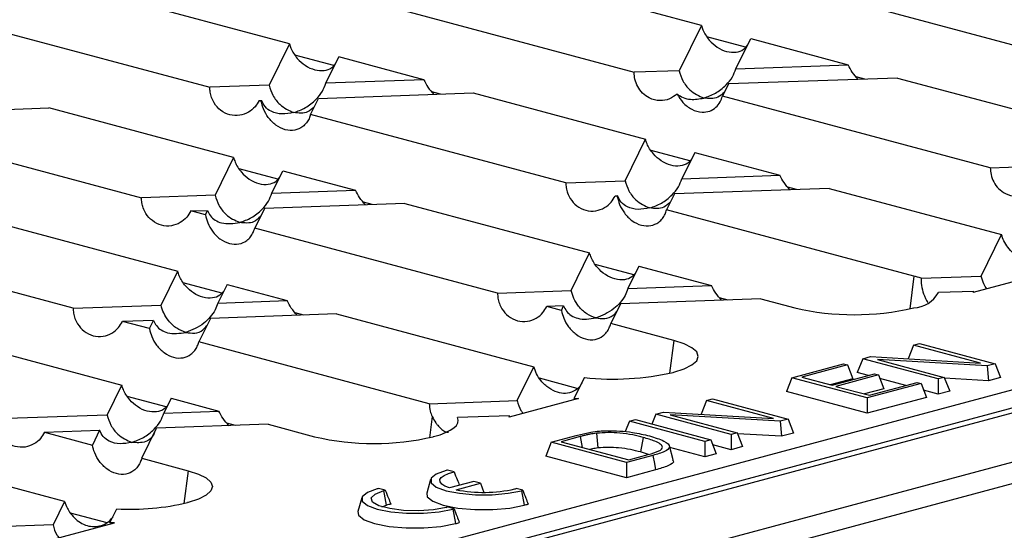
# Model space of a CAD drawing. Units: millimetres. Extents: x 88 to 2941, y 50 to 1918.
# Drawn here: x 596 to 665, y 1656 to 1692 of the extents above; entities that cross this region are included whole.
import ezdxf

# ---------------------------------------------------------------- set-up
doc = ezdxf.new("R2010")
doc.units = ezdxf.units.MM
doc.header["$LTSCALE"] = 7

msp = doc.modelspace()

# ---------------------------------------------------------------- linework, layer by layer
at = {"color": 7, "linetype": 'Continuous', "lineweight": 25}
for p, q in [((808.941, 1703.07), (456.802, 1608.728)), ((459.143, 1605.928), (811.282, 1700.27)), ((643.349, 1691.6), (632.178, 1694.592)), ((668.317, 1689.367), (648.736, 1694.613)), ((614.554, 1690.32), (602.513, 1693.546)), ((619.941, 1693.334), (638.652, 1688.321)), ((591.708, 1691.904), (608.986, 1687.275)), ((643.349, 1691.6), (641.793, 1688.432)), ((646.444, 1690.076), (643.736, 1690.802)), ((645.768, 1688.572), (646.801, 1690.675)), ((646.801, 1690.675), (653.616, 1688.849)), ((506.872, 1623.771), (753.394, 1689.817)), ((614.554, 1690.32), (613.129, 1687.421)), ((617.648, 1688.797), (614.94, 1689.522)), ((617.104, 1687.561), (618.005, 1689.396)), ((623.951, 1687.803), (618.005, 1689.396)), ((754.1, 1688.715), (507.578, 1622.669)), ((641.793, 1688.432), (638.652, 1688.321)), ((645.768, 1688.572), (653.616, 1688.849)), ((623.951, 1687.803), (617.104, 1687.561)), ((657.068, 1687.924), (645.244, 1687.507)), ((654.778, 1687.843), (654.167, 1688.007)), ((657.068, 1687.924), (668.239, 1684.931)), ((613.129, 1687.421), (608.986, 1687.275)), ((625.113, 1686.797), (624.502, 1686.961)), ((645.244, 1687.507), (644.831, 1686.666)), ((612.438, 1686.35), (612.605, 1686.356)), ((612.438, 1686.35), (612.583, 1686.311)), ((612.605, 1686.356), (612.583, 1686.311)), ((616.035, 1685.386), (616.581, 1686.496)), ((616.581, 1686.496), (627.403, 1686.878)), ((627.403, 1686.878), (639.444, 1683.652)), ((663.542, 1681.653), (644.831, 1686.666)), ((587.917, 1685.485), (597.738, 1685.831)), ((610.648, 1682.373), (597.738, 1685.831)), ((633.877, 1680.606), (616.035, 1685.386)), ((587.24, 1684.107), (604.211, 1679.56)), ((638.019, 1680.753), (639.444, 1683.652)), ((642.538, 1682.129), (639.831, 1682.854)), ((610.648, 1682.373), (609.355, 1679.742)), ((642.896, 1682.727), (641.994, 1680.893)), ((642.896, 1682.727), (648.841, 1681.134)), ((613.743, 1680.849), (611.035, 1681.575)), ((613.33, 1679.882), (614.1, 1681.448)), ((614.1, 1681.448), (619.176, 1680.088)), ((663.542, 1681.653), (666.683, 1681.764)), ((641.994, 1680.893), (648.841, 1681.134)), ((613.33, 1679.882), (619.176, 1680.088)), ((633.877, 1680.606), (638.019, 1680.753)), ((652.293, 1680.209), (641.471, 1679.828)), ((650.003, 1680.129), (649.392, 1680.292)), ((652.293, 1680.209), (664.334, 1676.984)), ((609.355, 1679.742), (604.211, 1679.56)), ((637.496, 1679.688), (637.329, 1679.682)), ((637.474, 1679.643), (637.329, 1679.682)), ((637.474, 1679.643), (637.496, 1679.688)), ((641.471, 1679.828), (640.925, 1678.718)), ((612.807, 1678.817), (612.13, 1677.439)), ((622.628, 1679.163), (612.807, 1678.817)), ((620.338, 1679.082), (619.727, 1679.246)), ((622.628, 1679.163), (635.538, 1675.704)), ((658.204, 1674.089), (640.925, 1678.718)), ((592.963, 1678.117), (606.743, 1674.425)), ((607.663, 1678.635), (608.832, 1678.677)), ((608.678, 1678.364), (607.663, 1678.635)), ((608.678, 1678.364), (608.832, 1678.677)), ((629.102, 1672.892), (612.13, 1677.439)), ((662.909, 1674.084), (664.334, 1676.984)), ((599.437, 1671.845), (583.334, 1676.159)), ((634.245, 1673.073), (635.538, 1675.704)), ((638.633, 1674.181), (635.925, 1674.906)), ((638.99, 1674.78), (638.221, 1673.213)), ((638.99, 1674.78), (644.066, 1673.42)), ((605.581, 1672.062), (606.743, 1674.425)), ((658.204, 1674.089), (657.917, 1671.795)), ((658.705, 1673.936), (662.909, 1674.084)), ((667.21, 1674.236), (662.343, 1672.932)), ((609.837, 1672.902), (607.129, 1673.627)), ((610.194, 1673.5), (609.557, 1672.202)), ((610.194, 1673.5), (614.401, 1672.373)), ((638.221, 1673.213), (644.066, 1673.42)), ((629.102, 1672.892), (634.245, 1673.073)), ((645.228, 1672.414), (644.617, 1672.578)), ((662.386, 1673.019), (659.918, 1672.932)), ((662.343, 1672.932), (662.386, 1673.019)), ((599.437, 1671.845), (605.581, 1672.062)), ((609.557, 1672.202), (614.401, 1672.373)), ((633.722, 1672.008), (632.554, 1671.967)), ((633.568, 1671.695), (632.554, 1671.967)), ((633.568, 1671.695), (633.722, 1672.008)), ((637.697, 1672.148), (637.02, 1670.77)), ((647.518, 1672.495), (637.697, 1672.148)), ((647.518, 1672.495), (649.886, 1671.86)), ((658.176, 1671.86), (658.204, 1671.868)), ((609.033, 1671.137), (608.224, 1669.491)), ((617.853, 1671.448), (609.033, 1671.137)), ((615.563, 1671.368), (614.952, 1671.531)), ((617.853, 1671.448), (631.633, 1667.757)), ((605.058, 1670.997), (602.888, 1670.921)), ((604.772, 1670.416), (602.888, 1670.921)), ((604.772, 1670.416), (605.058, 1670.997)), ((641.419, 1669.592), (637.02, 1670.77)), ((588.188, 1670.402), (602.837, 1666.477)), ((624.327, 1665.177), (608.224, 1669.491)), ((641.419, 1669.592), (641.132, 1667.298)), ((658.186, 1669.27), (657.809, 1668.312)), ((658.186, 1669.27), (658.605, 1669.382)), ((662.863, 1668.017), (658.186, 1669.27)), ((658.605, 1669.382), (663.883, 1667.968)), ((654.632, 1668.318), (655.182, 1668.466)), ((655.182, 1668.466), (662.863, 1668.017)), ((630.472, 1665.394), (631.633, 1667.757)), ((649.672, 1666.989), (653.282, 1667.956)), ((653.555, 1667.883), (650.364, 1667.028)), ((653.282, 1667.956), (653.555, 1667.883)), ((653.555, 1667.883), (653.934, 1666.919)), ((654.632, 1668.318), (654.253, 1667.355)), ((659.91, 1666.904), (654.632, 1668.318)), ((663.333, 1667.821), (655.652, 1668.269)), ((655.652, 1668.269), (660.329, 1667.016)), ((663.883, 1667.968), (663.333, 1667.821)), ((663.333, 1667.821), (663.419, 1666.779)), ((663.883, 1667.968), (664.262, 1667.005)), ((635.17, 1667.005), (634.447, 1665.534)), ((641.391, 1667.363), (641.419, 1667.371)), ((650.364, 1667.028), (652.484, 1666.46)), ((652.484, 1666.46), (655.457, 1667.257)), ((655.731, 1667.183), (652.758, 1666.387)), ((655.038, 1667.144), (654.253, 1667.355)), ((655.457, 1667.257), (655.731, 1667.183)), ((655.731, 1667.183), (656.11, 1666.22)), ((660.329, 1667.016), (659.91, 1666.904)), ((660.329, 1667.016), (660.708, 1666.053)), ((664.262, 1667.005), (663.419, 1666.779)), ((601.808, 1664.383), (602.837, 1666.477)), ((634.672, 1666.248), (632.029, 1666.956)), ((649.672, 1666.989), (649.293, 1666.026)), ((654.95, 1665.575), (649.672, 1666.989)), ((653.934, 1666.919), (652.352, 1666.496)), ((652.758, 1666.387), (655.095, 1665.761)), ((658.705, 1666.581), (654.95, 1665.575)), ((655.095, 1665.761), (658.431, 1666.654)), ((657.649, 1666.445), (655.83, 1666.932)), ((658.431, 1666.654), (658.705, 1666.581)), ((658.705, 1666.581), (659.083, 1665.618)), ((659.91, 1666.904), (659.91, 1665.839)), ((663.419, 1666.779), (660.352, 1666.958)), ((605.932, 1664.954), (603.224, 1665.679)), ((654.95, 1664.51), (649.293, 1666.026)), ((656.11, 1666.22), (654.745, 1665.854)), ((659.083, 1665.618), (654.95, 1664.51)), ((659.91, 1665.839), (658.889, 1666.113)), ((660.708, 1666.053), (659.91, 1665.839)), ((606.289, 1665.553), (605.783, 1664.523)), ((606.289, 1665.553), (609.626, 1664.659)), ((624.327, 1665.177), (630.472, 1665.394)), ((634.773, 1665.546), (629.905, 1664.242)), ((634.447, 1665.534), (634.773, 1665.546)), ((643.714, 1665.393), (643.337, 1664.435)), ((643.714, 1665.393), (644.133, 1665.505)), ((648.391, 1664.14), (643.714, 1665.393)), ((644.133, 1665.505), (649.41, 1664.091)), ((654.95, 1665.575), (654.95, 1664.51)), ((601.808, 1664.383), (593.989, 1664.107)), ((605.783, 1664.523), (609.626, 1664.659)), ((624.532, 1664.28), (624.347, 1662.801)), ((629.948, 1664.329), (626.295, 1664.2)), ((629.905, 1664.242), (629.948, 1664.329)), ((640.16, 1664.441), (639.889, 1663.751)), ((640.16, 1664.441), (640.71, 1664.588)), ((645.438, 1663.027), (640.16, 1664.441)), ((640.71, 1664.588), (648.391, 1664.14)), ((648.86, 1663.944), (641.179, 1664.392)), ((641.179, 1664.392), (645.857, 1663.139)), ((613.078, 1663.734), (605.26, 1663.458)), ((610.788, 1663.653), (610.177, 1663.817)), ((613.078, 1663.734), (616.316, 1662.866)), ((638.318, 1663.947), (638.034, 1663.226)), ((638.318, 1663.947), (638.737, 1664.06)), ((643.596, 1662.533), (638.318, 1663.947)), ((638.737, 1664.06), (644.015, 1662.646)), ((649.41, 1664.091), (648.86, 1663.944)), ((648.86, 1663.944), (648.946, 1662.902)), ((649.41, 1664.091), (649.789, 1663.128)), ((597.441, 1663.182), (601.284, 1663.318)), ((597.441, 1663.182), (600.778, 1662.288)), ((601.284, 1663.318), (600.778, 1662.288)), ((604.23, 1661.363), (605.26, 1663.458)), ((624.605, 1662.866), (624.634, 1662.874)), ((632.85, 1662.482), (634.595, 1662.95)), ((634.88, 1662.879), (633.542, 1662.521)), ((634.595, 1662.95), (635.625, 1663.185)), ((634.88, 1662.879), (635.02, 1662.125)), ((636.014, 1663.114), (636.12, 1662.084)), ((645.857, 1663.139), (645.438, 1663.027)), ((645.438, 1663.027), (645.438, 1661.962)), ((645.857, 1663.139), (646.236, 1662.176)), ((648.946, 1662.902), (645.88, 1663.081)), ((649.789, 1663.128), (648.946, 1662.902)), ((598.843, 1658.35), (582.741, 1662.664)), ((632.85, 1662.482), (632.471, 1661.519)), ((638.128, 1661.068), (632.85, 1662.482)), ((633.542, 1662.521), (638.273, 1661.254)), ((639.29, 1662.817), (639.1, 1661.802)), ((641.38, 1661.263), (641.112, 1662.221)), ((644.015, 1662.646), (643.596, 1662.533)), ((643.596, 1662.533), (643.596, 1661.468)), ((644.015, 1662.646), (644.394, 1661.682)), ((645.438, 1661.962), (644.148, 1662.308)), ((646.236, 1662.176), (645.438, 1661.962)), ((638.128, 1660.003), (632.471, 1661.519)), ((673.454, 1661.825), (636.368, 1651.889)), ((639.963, 1661.56), (638.128, 1661.068)), ((638.273, 1661.254), (639.63, 1661.617)), ((639.651, 1661.625), (639.1, 1661.802)), ((643.596, 1661.468), (641.139, 1662.127)), ((644.394, 1661.682), (643.596, 1661.468)), ((604.23, 1661.363), (607.468, 1660.496)), ((638.128, 1661.068), (638.128, 1660.003)), ((607.468, 1660.496), (607.181, 1658.202)), ((626.061, 1660.414), (625.597, 1660.538)), ((640.154, 1660.546), (638.128, 1660.003)), ((624.419, 1659.881), (624.152, 1658.923)), ((627.434, 1659.743), (625.744, 1659.29)), ((626.213, 1659.164), (627.904, 1659.617)), ((627.904, 1659.617), (627.434, 1659.743)), ((627.904, 1659.617), (628.153, 1658.983)), ((621.253, 1659.126), (620.789, 1659.25)), ((621.347, 1658.087), (621.157, 1659.101)), ((630.872, 1659.125), (630.408, 1659.25)), ((630.78, 1659.1), (630.969, 1658.086)), ((598.843, 1658.35), (598.034, 1656.703)), ((607.468, 1658.275), (607.44, 1658.268)), ((619.611, 1658.593), (619.344, 1657.635)), ((621.01, 1657.978), (621.347, 1658.087)), ((599.223, 1657.554), (601.78, 1656.869)), ((602.009, 1656.844), (602.49, 1657.822)), ((626.063, 1657.837), (625.599, 1657.961)), ((625.972, 1657.812), (626.161, 1656.797)), ((598.034, 1656.703), (589.214, 1656.392)), ((597.468, 1655.551), (602.335, 1656.855)), ((602.335, 1656.855), (602.009, 1656.844))]:
    msp.add_line(p, q, dxfattribs=at)
at = {"color": 7, "linetype": 'Continuous', "lineweight": 25, "flags": 128}
for points in [[(641.419, 1667.371), (642.148, 1667.609), (642.689, 1667.88), (643.023, 1668.175), (643.136, 1668.481), (643.023, 1668.788), (642.689, 1669.082), (642.148, 1669.354), (641.419, 1669.592)], [(624.634, 1662.874), (625.083, 1663.009), (625.472, 1663.157), (625.794, 1663.317), (626.046, 1663.485), (626.223, 1663.659), (626.325, 1663.838), (626.349, 1664.019), (626.295, 1664.2)], [(639.963, 1661.56), (640.07, 1660.992), (640.154, 1660.546)], [(607.468, 1660.496), (608.197, 1660.258), (608.738, 1659.987), (609.072, 1659.692), (609.185, 1659.386), (609.072, 1659.079), (608.738, 1658.785), (608.197, 1658.513), (607.468, 1658.275)], [(625.502, 1660.514), (624.816, 1660.261), (624.455, 1659.963), (624.455, 1659.65), (624.816, 1659.353), (625.502, 1659.1), (626.447, 1658.916), (627.557, 1658.819), (628.725, 1658.819), (629.835, 1658.916), (630.78, 1659.1)], [(625.744, 1659.29), (625.425, 1659.42), (625.203, 1659.563), (625.084, 1659.714), (625.073, 1659.869), (625.171, 1660.022), (625.373, 1660.167), (625.674, 1660.299), (626.061, 1660.414)], [(620.694, 1659.226), (620.007, 1658.973), (619.647, 1658.675), (619.647, 1658.362), (620.007, 1658.065), (620.694, 1657.812), (621.638, 1657.628), (622.749, 1657.531), (623.917, 1657.531), (625.027, 1657.628), (625.972, 1657.812)], [(625.508, 1657.936), (624.633, 1657.772), (623.601, 1657.698), (622.536, 1657.722), (621.568, 1657.843), (620.813, 1658.046), (620.361, 1658.305), (620.268, 1658.59), (620.544, 1658.867), (621.157, 1659.101)], [(624.152, 1658.923), (624.19, 1658.676), (624.577, 1658.357), (625.313, 1658.086), (626.325, 1657.889), (627.515, 1657.785), (628.767, 1657.785), (629.957, 1657.889), (630.969, 1658.086)], [(619.344, 1657.635), (619.382, 1657.388), (619.769, 1657.069), (620.504, 1656.797), (621.517, 1656.6), (622.707, 1656.497), (623.958, 1656.497), (625.149, 1656.6), (626.161, 1656.797)]]:
    msp.add_lwpolyline(points, dxfattribs=at)
at = {"color": 7, "linetype": 'Continuous', "lineweight": 25}
for centre, radius, start, end in [((656.363, 1667.159), 7.171, 70.93861, 75.12607), ((658.074, 1673.991), 2.127, 273.51164, 330.15058), ((654.031, 1689.79), 18.402, 256.98356, 283.01644), ((637.219, 1685.617), 18.724, 263.71712, 282.87354), ((620.46, 1680.796), 18.402, 256.98356, 283.01644), ((626.981, 1654.991), 5.717, 104.00687, 104.99054), ((622.173, 1653.703), 5.717, 104.00687, 104.99054), ((622.388, 1654.506), 4.758, 103.80124, 104.98714), ((628.125, 1668.825), 9.848, 258.80488, 282.8566), ((629.216, 1663.335), 4.255, 284.98587, 286.26335), ((629.431, 1664.137), 5.215, 284.98982, 286.03569), ((603.392, 1675.538), 17.739, 267.08741, 283.19071), ((622.603, 1653.364), 4.888, 101.24407, 104.8922), ((629.654, 1663.021), 5.108, 284.92688, 288.07031), ((624.408, 1662.046), 4.255, 284.98587, 286.26335), ((624.623, 1662.849), 5.215, 284.98982, 286.03569), ((624.845, 1661.733), 5.108, 284.92688, 288.07031)]:
    msp.add_arc(centre, radius, start, end, dxfattribs=at)
for points, knots in [([(643.349, 1691.6), (643.383, 1691.492), (643.455, 1691.262), (643.644, 1690.908), (643.965, 1690.471), (644.476, 1690.029), (645.135, 1689.733), (645.774, 1689.694), (646.278, 1689.856), (646.489, 1690.109), (646.573, 1690.211)], [0, 0, 0, 0, 0.063681, 0.136446, 0.22032, 0.369274, 0.542342, 0.722579, 0.888417, 1, 1, 1, 1]), ([(614.554, 1690.32), (614.587, 1690.213), (614.66, 1689.983), (614.848, 1689.628), (615.169, 1689.192), (615.68, 1688.75), (616.339, 1688.453), (616.979, 1688.415), (617.483, 1688.577), (617.693, 1688.83), (617.778, 1688.932)], [0, 0, 0, 0, 0.063681, 0.136446, 0.22032, 0.369274, 0.542342, 0.722579, 0.888417, 1, 1, 1, 1]), ([(641.793, 1688.432), (641.871, 1688.191), (642.039, 1687.674), (642.643, 1686.91), (643.183, 1686.672), (643.519, 1686.524)], [0, 0, 0, 0, 0.248472, 0.53379, 1, 1, 1, 1]), ([(643.519, 1686.524), (643.794, 1686.621), (644.337, 1686.811), (645.021, 1687.342), (645.524, 1687.944), (645.692, 1688.377), (645.768, 1688.572)], [0, 0, 0, 0, 0.3161921, 0.6230662, 0.8303988, 1, 1, 1, 1]), ([(654.313, 1687.827), (654.169, 1687.988), (653.897, 1688.29), (653.706, 1688.671), (653.616, 1688.849)], [0, 0, 0, 0, 0.533074, 1, 1, 1, 1]), ([(623.951, 1687.803), (624.04, 1687.625), (624.232, 1687.244), (624.503, 1686.942), (624.648, 1686.781)], [0, 0, 0, 0, 0.466926, 1, 1, 1, 1]), ([(641.655, 1686.802), (641.485, 1686.678), (641.11, 1686.406), (640.429, 1686.297), (639.77, 1686.453), (639.24, 1686.832), (638.895, 1687.295), (638.69, 1687.809), (638.664, 1688.159), (638.652, 1688.321)], [0, 0, 0, 0, 0.152822, 0.336982, 0.53462, 0.675649, 0.800717, 0.907973, 1, 1, 1, 1]), ([(612.438, 1686.35), (612.348, 1686.199), (612.144, 1685.858), (611.674, 1685.488), (611.065, 1685.27), (610.385, 1685.306), (609.76, 1685.609), (609.334, 1686.074), (609.11, 1686.537), (609.007, 1686.914), (608.993, 1687.16), (608.986, 1687.275)], [0, 0, 0, 0, 0.096413, 0.218165, 0.364108, 0.522722, 0.675028, 0.806112, 0.879923, 0.943959, 1, 1, 1, 1]), ([(613.129, 1687.421), (613.207, 1687.18), (613.375, 1686.663), (613.979, 1685.899), (614.519, 1685.661), (614.855, 1685.513)], [0, 0, 0, 0, 0.2484715, 0.5337895, 1, 1, 1, 1]), ([(614.855, 1685.513), (615.13, 1685.61), (615.674, 1685.8), (616.357, 1686.331), (616.861, 1686.933), (617.029, 1687.366), (617.104, 1687.561)], [0, 0, 0, 0, 0.3161921, 0.6230662, 0.8303988, 1, 1, 1, 1]), ([(616.035, 1685.386), (616.002, 1685.282), (615.929, 1685.06), (615.741, 1684.761), (615.419, 1684.444), (614.909, 1684.23), (614.251, 1684.27), (613.606, 1684.589), (613.09, 1685.109), (612.739, 1685.699), (612.631, 1686.123), (612.583, 1686.311)], [0, 0, 0, 0, 0.056041, 0.120077, 0.193888, 0.324972, 0.477278, 0.635892, 0.781835, 0.903587, 1, 1, 1, 1]), ([(614.855, 1685.513), (614.579, 1685.462), (614.036, 1685.361), (613.353, 1685.526), (612.849, 1685.858), (612.681, 1686.201), (612.605, 1686.356)], [0, 0, 0, 0, 0.316192, 0.623066, 0.830399, 1, 1, 1, 1]), ([(641.655, 1686.802), (641.784, 1686.598), (642.068, 1686.149), (642.679, 1685.695), (643.333, 1685.499), (643.92, 1685.578), (644.355, 1685.832), (644.671, 1686.207), (644.78, 1686.521), (644.831, 1686.666)], [0, 0, 0, 0, 0.152822, 0.336982, 0.53462, 0.675649, 0.800717, 0.907973, 1, 1, 1, 1]), ([(641.655, 1686.802), (641.79, 1686.711), (642.079, 1686.517), (642.71, 1686.385), (643.208, 1686.471), (643.519, 1686.524)], [0, 0, 0, 0, 0.247575, 0.530187, 1, 1, 1, 1]), ([(644.969, 1686.946), (644.816, 1686.801), (644.411, 1686.416), (643.861, 1686.483), (643.519, 1686.524)], [0, 0, 0, 0, 0.3758675, 1, 1, 1, 1]), ([(616.305, 1685.935), (616.152, 1685.79), (615.747, 1685.405), (615.197, 1685.472), (614.855, 1685.513)], [0, 0, 0, 0, 0.375867, 1, 1, 1, 1]), ([(642.668, 1682.264), (642.583, 1682.162), (642.373, 1681.909), (641.869, 1681.746), (641.229, 1681.785), (640.57, 1682.081), (640.06, 1682.523), (639.738, 1682.96), (639.55, 1683.315), (639.477, 1683.545), (639.444, 1683.652)], [0, 0, 0, 0, 0.111583, 0.277421, 0.457658, 0.630726, 0.77968, 0.863554, 0.936319, 1, 1, 1, 1]), ([(610.648, 1682.373), (610.682, 1682.265), (610.754, 1682.035), (610.942, 1681.681), (611.264, 1681.244), (611.774, 1680.802), (612.434, 1680.506), (613.073, 1680.467), (613.577, 1680.629), (613.788, 1680.883), (613.872, 1680.984)], [0, 0, 0, 0, 0.063681, 0.136446, 0.22032, 0.369274, 0.542342, 0.722579, 0.888417, 1, 1, 1, 1]), ([(663.542, 1681.653), (663.554, 1681.491), (663.58, 1681.141), (663.785, 1680.627), (664.13, 1680.164), (664.66, 1679.785), (665.32, 1679.629), (666, 1679.737), (666.375, 1680.01), (666.545, 1680.133)], [0, 0, 0, 0, 0.0920273, 0.1992829, 0.3243507, 0.4653803, 0.6630179, 0.8471778, 1, 1, 1, 1]), ([(639.745, 1678.845), (640.021, 1678.941), (640.564, 1679.132), (641.247, 1679.663), (641.751, 1680.264), (641.919, 1680.698), (641.994, 1680.893)], [0, 0, 0, 0, 0.3161921, 0.6230662, 0.8303988, 1, 1, 1, 1]), ([(649.538, 1680.112), (649.394, 1680.273), (649.122, 1680.575), (648.931, 1680.956), (648.841, 1681.134)], [0, 0, 0, 0, 0.5330737, 1, 1, 1, 1]), ([(619.873, 1679.066), (619.729, 1679.227), (619.457, 1679.529), (619.266, 1679.91), (619.176, 1680.088)], [0, 0, 0, 0, 0.533074, 1, 1, 1, 1]), ([(633.877, 1680.606), (633.883, 1680.492), (633.897, 1680.246), (634.001, 1679.869), (634.224, 1679.406), (634.65, 1678.941), (635.275, 1678.638), (635.956, 1678.602), (636.564, 1678.82), (637.035, 1679.19), (637.238, 1679.531), (637.329, 1679.682)], [0, 0, 0, 0, 0.056041, 0.120077, 0.193888, 0.324972, 0.477278, 0.635892, 0.781835, 0.903587, 1, 1, 1, 1]), ([(638.019, 1680.753), (638.097, 1680.512), (638.265, 1679.994), (638.869, 1679.231), (639.41, 1678.993), (639.745, 1678.845)], [0, 0, 0, 0, 0.248472, 0.53379, 1, 1, 1, 1]), ([(607.663, 1678.635), (607.573, 1678.485), (607.369, 1678.143), (606.899, 1677.773), (606.29, 1677.555), (605.61, 1677.591), (604.985, 1677.895), (604.559, 1678.36), (604.335, 1678.822), (604.232, 1679.2), (604.218, 1679.445), (604.211, 1679.56)], [0, 0, 0, 0, 0.096413, 0.218165, 0.364108, 0.522722, 0.675028, 0.806112, 0.879923, 0.943959, 1, 1, 1, 1]), ([(609.355, 1679.742), (609.433, 1679.501), (609.601, 1678.983), (610.205, 1678.22), (610.746, 1677.982), (611.081, 1677.834)], [0, 0, 0, 0, 0.248472, 0.53379, 1, 1, 1, 1]), ([(611.081, 1677.834), (611.357, 1677.93), (611.9, 1678.121), (612.583, 1678.652), (613.087, 1679.253), (613.255, 1679.687), (613.33, 1679.882)], [0, 0, 0, 0, 0.316192, 0.623066, 0.830399, 1, 1, 1, 1]), ([(637.474, 1679.643), (637.521, 1679.455), (637.629, 1679.03), (637.98, 1678.44), (638.496, 1677.921), (639.141, 1677.602), (639.799, 1677.562), (640.31, 1677.776), (640.631, 1678.092), (640.819, 1678.391), (640.892, 1678.614), (640.925, 1678.718)], [0, 0, 0, 0, 0.096413, 0.218165, 0.364108, 0.522722, 0.675028, 0.806112, 0.879923, 0.943959, 1, 1, 1, 1]), ([(639.745, 1678.845), (639.469, 1678.794), (638.926, 1678.693), (638.243, 1678.858), (637.739, 1679.189), (637.571, 1679.533), (637.496, 1679.688)], [0, 0, 0, 0, 0.316192, 0.623066, 0.830399, 1, 1, 1, 1]), ([(641.195, 1679.267), (641.043, 1679.122), (640.637, 1678.737), (640.088, 1678.804), (639.745, 1678.845)], [0, 0, 0, 0, 0.375867, 1, 1, 1, 1]), ([(608.678, 1678.364), (608.726, 1678.176), (608.834, 1677.751), (609.184, 1677.161), (609.7, 1676.642), (610.345, 1676.323), (611.003, 1676.282), (611.514, 1676.496), (611.835, 1676.813), (612.024, 1677.112), (612.096, 1677.335), (612.13, 1677.439)], [0, 0, 0, 0, 0.096413, 0.218165, 0.364108, 0.522722, 0.675028, 0.806112, 0.879923, 0.943959, 1, 1, 1, 1]), ([(608.832, 1678.677), (608.892, 1678.545), (609.025, 1678.257), (609.375, 1677.971), (610.041, 1677.678), (610.646, 1677.769), (611.081, 1677.834)], [0, 0, 0, 0, 0.141916, 0.310876, 0.505429, 1, 1, 1, 1]), ([(612.531, 1678.256), (612.379, 1678.111), (611.973, 1677.726), (611.424, 1677.793), (611.081, 1677.834)], [0, 0, 0, 0, 0.375867, 1, 1, 1, 1]), ([(666.836, 1675.129), (666.573, 1675.119), (666.038, 1675.097), (665.284, 1675.526), (664.776, 1676.068), (664.487, 1676.523), (664.383, 1676.836), (664.334, 1676.984)], [0, 0, 0, 0, 0.29619, 0.6032, 0.750156, 0.881997, 1, 1, 1, 1]), ([(638.762, 1674.316), (638.678, 1674.214), (638.468, 1673.961), (637.963, 1673.799), (637.324, 1673.837), (636.665, 1674.134), (636.154, 1674.576), (635.833, 1675.012), (635.644, 1675.367), (635.572, 1675.597), (635.538, 1675.704)], [0, 0, 0, 0, 0.111583, 0.277421, 0.457658, 0.630726, 0.77968, 0.863554, 0.936319, 1, 1, 1, 1]), ([(609.967, 1673.037), (609.882, 1672.935), (609.672, 1672.682), (609.168, 1672.519), (608.528, 1672.558), (607.869, 1672.855), (607.358, 1673.296), (607.037, 1673.733), (606.849, 1674.088), (606.776, 1674.318), (606.743, 1674.425)], [0, 0, 0, 0, 0.111583, 0.277421, 0.457658, 0.630726, 0.77968, 0.863554, 0.936319, 1, 1, 1, 1]), ([(658.705, 1673.936), (658.717, 1673.713), (658.74, 1673.267), (658.904, 1672.782), (659.039, 1672.484), (659.111, 1672.356), (659.152, 1672.284), (659.166, 1672.267), (659.173, 1672.26)], [0, 0, 0, 0, 0.328517, 0.657652, 0.822752, 0.93646, 0.969962, 1, 1, 1, 1]), ([(663.313, 1673.192), (663.235, 1673.305), (663.054, 1673.569), (662.962, 1673.897), (662.909, 1674.084)], [0, 0, 0, 0, 0.43125, 1, 1, 1, 1]), ([(638.221, 1673.213), (638.16, 1673.05), (638.027, 1672.691), (637.677, 1672.217), (637.011, 1671.567), (636.406, 1671.333), (635.971, 1671.166)], [0, 0, 0, 0, 0.141916, 0.310876, 0.505429, 1, 1, 1, 1]), ([(644.763, 1672.398), (644.619, 1672.559), (644.347, 1672.861), (644.156, 1673.242), (644.066, 1673.42)], [0, 0, 0, 0, 0.5330737, 1, 1, 1, 1]), ([(629.102, 1672.892), (629.108, 1672.777), (629.122, 1672.531), (629.226, 1672.154), (629.449, 1671.691), (629.875, 1671.226), (630.5, 1670.923), (631.181, 1670.887), (631.789, 1671.105), (632.26, 1671.475), (632.463, 1671.816), (632.554, 1671.967)], [0, 0, 0, 0, 0.056041, 0.120077, 0.193888, 0.324972, 0.477278, 0.635892, 0.781835, 0.903587, 1, 1, 1, 1]), ([(635.971, 1671.166), (635.759, 1671.246), (635.332, 1671.407), (634.801, 1671.908), (634.421, 1672.486), (634.301, 1672.885), (634.245, 1673.073)], [0, 0, 0, 0, 0.295278, 0.592614, 0.808316, 1, 1, 1, 1]), ([(599.437, 1671.845), (599.443, 1671.731), (599.457, 1671.485), (599.56, 1671.108), (599.784, 1670.645), (600.21, 1670.18), (600.835, 1669.877), (601.516, 1669.841), (602.124, 1670.059), (602.594, 1670.429), (602.798, 1670.77), (602.888, 1670.921)], [0, 0, 0, 0, 0.056041, 0.120077, 0.193888, 0.324972, 0.477278, 0.635892, 0.781835, 0.903587, 1, 1, 1, 1]), ([(607.307, 1670.155), (607.095, 1670.235), (606.668, 1670.396), (606.137, 1670.897), (605.757, 1671.475), (605.638, 1671.874), (605.581, 1672.062)], [0, 0, 0, 0, 0.295278, 0.592614, 0.808316, 1, 1, 1, 1]), ([(609.557, 1672.202), (609.496, 1672.039), (609.363, 1671.68), (609.014, 1671.206), (608.347, 1670.556), (607.742, 1670.322), (607.307, 1670.155)], [0, 0, 0, 0, 0.141916, 0.310876, 0.505429, 1, 1, 1, 1]), ([(615.098, 1671.351), (614.954, 1671.512), (614.682, 1671.814), (614.491, 1672.195), (614.401, 1672.373)], [0, 0, 0, 0, 0.533074, 1, 1, 1, 1]), ([(633.722, 1672.008), (633.782, 1671.877), (633.915, 1671.589), (634.265, 1671.303), (634.931, 1671.01), (635.537, 1671.1), (635.971, 1671.166)], [0, 0, 0, 0, 0.141916, 0.310876, 0.505429, 1, 1, 1, 1]), ([(633.568, 1671.695), (633.616, 1671.507), (633.724, 1671.083), (634.075, 1670.493), (634.591, 1669.973), (635.235, 1669.654), (635.893, 1669.614), (636.404, 1669.828), (636.726, 1670.145), (636.914, 1670.444), (636.986, 1670.666), (637.02, 1670.77)], [0, 0, 0, 0, 0.0964129, 0.2181655, 0.3641081, 0.5227225, 0.6750275, 0.8061116, 0.8799231, 0.9439588, 1, 1, 1, 1]), ([(635.971, 1671.166), (636.183, 1671.134), (636.607, 1671.069), (637.128, 1671.255), (637.36, 1671.534), (637.446, 1671.638)], [0, 0, 0, 0, 0.3838154, 0.7703062, 1, 1, 1, 1]), ([(605.058, 1670.997), (605.119, 1670.866), (605.251, 1670.578), (605.601, 1670.292), (606.267, 1669.999), (606.873, 1670.089), (607.307, 1670.155)], [0, 0, 0, 0, 0.1419164, 0.310876, 0.5054289, 1, 1, 1, 1]), ([(607.307, 1670.155), (607.519, 1670.123), (607.943, 1670.058), (608.464, 1670.244), (608.696, 1670.523), (608.782, 1670.627)], [0, 0, 0, 0, 0.383815, 0.770306, 1, 1, 1, 1]), ([(604.772, 1670.416), (604.82, 1670.228), (604.928, 1669.803), (605.279, 1669.213), (605.795, 1668.694), (606.44, 1668.375), (607.098, 1668.335), (607.608, 1668.549), (607.93, 1668.866), (608.118, 1669.164), (608.191, 1669.387), (608.224, 1669.491)], [0, 0, 0, 0, 0.096413, 0.218165, 0.364108, 0.522722, 0.675028, 0.806112, 0.879923, 0.943959, 1, 1, 1, 1]), ([(633.287, 1665.972), (633.087, 1666.058), (632.692, 1666.226), (632.179, 1666.701), (631.81, 1667.237), (631.69, 1667.589), (631.633, 1667.757)], [0, 0, 0, 0, 0.301467, 0.594077, 0.805927, 1, 1, 1, 1]), ([(606.061, 1665.089), (605.977, 1664.987), (605.766, 1664.734), (605.262, 1664.572), (604.623, 1664.611), (603.963, 1664.907), (603.453, 1665.349), (603.132, 1665.786), (602.943, 1666.14), (602.871, 1666.37), (602.837, 1666.477)], [0, 0, 0, 0, 0.1115827, 0.2774208, 0.4576581, 0.630726, 0.77968, 0.8635538, 0.9363191, 1, 1, 1, 1]), ([(635.026, 1666.717), (634.98, 1666.609), (634.853, 1666.31), (634.419, 1666.007), (633.852, 1665.844), (633.476, 1665.93), (633.287, 1665.972)], [0, 0, 0, 0, 0.153525, 0.427454, 0.713539, 1, 1, 1, 1]), ([(624.327, 1665.177), (624.34, 1665.001), (624.363, 1664.682), (624.479, 1664.404), (624.532, 1664.28)], [0, 0, 0, 0, 0.552581, 1, 1, 1, 1]), ([(630.472, 1665.394), (630.54, 1665.148), (630.635, 1664.812), (630.832, 1664.57), (630.885, 1664.504)], [0, 0, 0, 0, 0.729557, 1, 1, 1, 1]), ([(601.808, 1664.383), (601.886, 1664.142), (602.054, 1663.625), (602.658, 1662.861), (603.199, 1662.623), (603.534, 1662.475)], [0, 0, 0, 0, 0.248472, 0.53379, 1, 1, 1, 1]), ([(603.534, 1662.475), (603.809, 1662.572), (604.353, 1662.762), (605.036, 1663.293), (605.54, 1663.894), (605.708, 1664.328), (605.783, 1664.523)], [0, 0, 0, 0, 0.3161921, 0.6230662, 0.8303988, 1, 1, 1, 1]), ([(610.323, 1663.637), (610.179, 1663.798), (609.907, 1664.1), (609.716, 1664.481), (609.626, 1664.659)], [0, 0, 0, 0, 0.533074, 1, 1, 1, 1]), ([(624.532, 1664.28), (624.614, 1664.128), (624.738, 1663.9), (624.916, 1663.678), (625.008, 1663.576), (625.055, 1663.528), (625.069, 1663.514), (625.17, 1663.415), (625.361, 1663.269), (625.565, 1663.167), (625.656, 1663.191), (625.674, 1663.196)], [0, 0, 0, 0, 0.235132, 0.353336, 0.437213, 0.460538, 0.467544, 0.471445, 0.707218, 0.941817, 1, 1, 1, 1]), ([(597.441, 1663.182), (597.351, 1663.031), (597.147, 1662.69), (596.676, 1662.32), (596.068, 1662.102), (595.388, 1662.138), (594.763, 1662.442), (594.337, 1662.906), (594.113, 1663.369), (594.009, 1663.747), (593.996, 1663.992), (593.989, 1664.107)], [0, 0, 0, 0, 0.0964129, 0.2181655, 0.3641081, 0.5227225, 0.6750275, 0.8061116, 0.8799231, 0.9439588, 1, 1, 1, 1]), ([(603.534, 1662.475), (603.258, 1662.424), (602.715, 1662.323), (602.032, 1662.488), (601.528, 1662.82), (601.36, 1663.163), (601.284, 1663.318)], [0, 0, 0, 0, 0.3161921, 0.6230662, 0.8303988, 1, 1, 1, 1]), ([(605.132, 1663.194), (605.089, 1663.092), (604.953, 1662.767), (604.403, 1662.4), (603.867, 1662.446), (603.534, 1662.475)], [0, 0, 0, 0, 0.147801, 0.471339, 1, 1, 1, 1]), ([(636.014, 1663.114), (635.864, 1663.092), (635.621, 1663.056), (635.326, 1662.992), (635.097, 1662.937), (634.951, 1662.898), (634.88, 1662.879)], [0, 0, 0, 0, 0.356086, 0.573688, 0.790946, 1, 1, 1, 1]), ([(635.625, 1663.185), (635.821, 1663.214), (636.17, 1663.266), (636.564, 1663.281), (636.737, 1663.287)], [0, 0, 0, 0, 0.561734, 1, 1, 1, 1]), ([(639.29, 1662.817), (639.051, 1662.877), (638.564, 1663), (637.73, 1663.123), (636.828, 1663.171), (636.288, 1663.133), (636.014, 1663.114)], [0, 0, 0, 0, 0.267835, 0.54709, 0.770846, 1, 1, 1, 1]), ([(636.737, 1663.287), (637.047, 1663.285), (637.672, 1663.282), (638.728, 1663.16), (639.342, 1663.015), (639.72, 1662.926)], [0, 0, 0, 0, 0.27378, 0.552247, 1, 1, 1, 1]), ([(639.72, 1662.926), (640.087, 1662.813), (640.808, 1662.592), (641.27, 1662.184), (640.841, 1661.814), (640.262, 1661.646), (639.963, 1661.56)], [0, 0, 0, 0, 0.286835, 0.563641, 0.775205, 1, 1, 1, 1]), ([(604.23, 1661.363), (604.197, 1661.259), (604.124, 1661.037), (603.936, 1660.738), (603.614, 1660.421), (603.104, 1660.207), (602.446, 1660.247), (601.801, 1660.566), (601.285, 1661.086), (600.934, 1661.676), (600.826, 1662.1), (600.778, 1662.288)], [0, 0, 0, 0, 0.056041, 0.120077, 0.193888, 0.324972, 0.477278, 0.635892, 0.781835, 0.903587, 1, 1, 1, 1]), ([(640.643, 1662.135), (640.603, 1662.21), (640.524, 1662.36), (640.049, 1662.595), (639.575, 1662.733), (639.29, 1662.817)], [0, 0, 0, 0, 0.287753, 0.570343, 1, 1, 1, 1]), ([(636.12, 1662.084), (635.986, 1662.065), (635.784, 1662.036), (635.608, 1661.997), (635.549, 1661.983)], [0, 0, 0, 0, 0.66412, 1, 1, 1, 1]), ([(639.1, 1661.802), (638.872, 1661.86), (638.416, 1661.975), (637.646, 1662.09), (636.838, 1662.134), (636.359, 1662.101), (636.12, 1662.084)], [0, 0, 0, 0, 0.280752, 0.560722, 0.780829, 1, 1, 1, 1]), ([(639.63, 1661.617), (639.908, 1661.697), (640.303, 1661.81), (640.603, 1661.997), (640.629, 1662.088), (640.643, 1662.135)], [0, 0, 0, 0, 0.542697, 0.769313, 1, 1, 1, 1]), ([(641.319, 1661.26), (641.346, 1661.235), (641.505, 1661.093), (641.051, 1660.817), (640.454, 1660.637), (640.154, 1660.546)], [0, 0, 0, 0, 0.093138, 0.544686, 1, 1, 1, 1]), ([(626.061, 1660.414), (626.134, 1660.233), (626.26, 1659.921), (626.39, 1659.609), (626.445, 1659.478)], [0, 0, 0, 0, 0.579375, 1, 1, 1, 1]), ([(621.253, 1659.126), (621.326, 1658.945), (621.456, 1658.622), (621.591, 1658.3), (621.65, 1658.158)], [0, 0, 0, 0, 0.559997, 1, 1, 1, 1]), ([(630.872, 1659.125), (630.941, 1658.946), (631.064, 1658.626), (631.185, 1658.306), (631.238, 1658.165)], [0, 0, 0, 0, 0.56, 1, 1, 1, 1]), ([(598.843, 1658.35), (598.898, 1658.185), (598.997, 1657.886), (599.173, 1657.624), (599.252, 1657.507)], [0, 0, 0, 0, 0.552581, 1, 1, 1, 1]), ([(599.252, 1657.507), (599.369, 1657.365), (599.605, 1657.081), (600.047, 1656.785), (600.531, 1656.608), (601.041, 1656.573), (601.535, 1656.693), (601.955, 1656.933), (602.142, 1657.175), (602.225, 1657.283)], [0, 0, 0, 0, 0.146861, 0.294165, 0.441426, 0.587953, 0.734853, 0.882068, 1, 1, 1, 1]), ([(626.063, 1657.837), (626.132, 1657.658), (626.256, 1657.338), (626.377, 1657.018), (626.43, 1656.877)], [0, 0, 0, 0, 0.56, 1, 1, 1, 1]), ([(598.034, 1656.703), (598.103, 1656.458), (598.197, 1656.121), (598.394, 1655.879), (598.448, 1655.814)], [0, 0, 0, 0, 0.729557, 1, 1, 1, 1])]:
    msp.add_open_spline(points, degree=3, knots=knots, dxfattribs=at)

doc.saveas('drawing.dxf')
